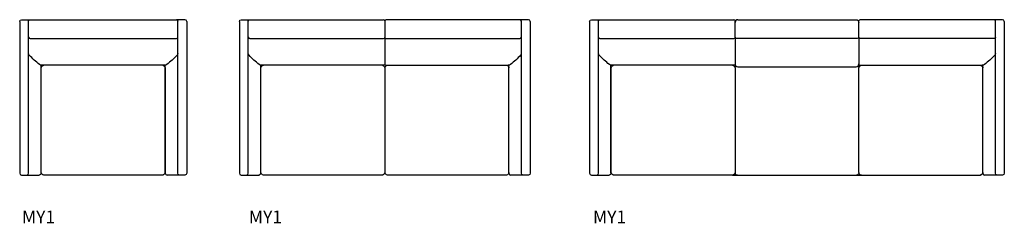
# Model space of a CAD drawing. Units: inches. Extents: x -602 to -429, y 324 to 360.
import ezdxf

# ---------------------------------------------------------------- set-up
doc = ezdxf.new("R2010")
doc.units = ezdxf.units.IN
doc.header["$MEASUREMENT"] = 0
for name, color, linetype, true_color in [('Défaut', 7, 'Continuous', 0x000000), ('Make2D', 7, 'Continuous', 0x000000), ('Make2D$Visible$Curves', 7, 'Continuous', 0x000000)]:
    doc.layers.add(name, color=color, linetype=linetype, true_color=true_color)
doc.styles.add('[Not on device] Roboto Cn', font='txt')

msp = doc.modelspace()

# ---------------------------------------------------------------- linework, layer by layer
at = {"layer": 'Make2D', "color": 5, "true_color": 0x0000ff}
for p, q in [((-513.67, 333.18), (-513.67, 359.81)), ((-600.03, 333.18), (-600.03, 354.17)), ((-573.88, 333.18), (-573.88, 354.17)), ((-561.52, 333.18), (-561.52, 354.17)), ((-500.15, 333.18), (-500.15, 354.17)), ((-430.59, 333.18), (-430.59, 354.12))]:
    msp.add_line(p, q, dxfattribs=at)
for points in [[(-600.03, 357.04, 0.413373), (-599.78, 356.81), (-574.13, 356.81, 0.413373), (-573.88, 357.04)], [(-561.52, 357.04, 0.413373), (-561.27, 356.81), (-537.8, 356.81, 0.413367), (-537.6, 356.99, 0.413367), (-537.4, 356.81), (-513.92, 356.81, 0.413373), (-513.67, 357.04)], [(-500.15, 357.04, 0.413373), (-499.9, 356.81), (-476.41, 356.81, 0.413367), (-476.21, 356.99)], [(-454.54, 357.04, -0.413373), (-454.79, 356.81), (-476.01, 356.81, -0.413367), (-476.21, 356.99)], [(-430.58, 357.04, -0.413373), (-430.83, 356.81), (-454.32, 356.81, -0.413367), (-454.52, 356.99)]]:
    msp.add_lwpolyline(points, format="xyb", dxfattribs=at)
for centre in [(-600.33, 333.18), (-561.83, 333.18), (-500.45, 333.18)]:
    msp.add_arc(centre, 0.305, 270.9863, 0.9535, dxfattribs=at)
at = {"layer": 'Make2D', "color": 5, "true_color": 0x0000ff, "extrusion": (0, 0, -1)}
for centre in [(573.58, 333.18), (513.36, 333.18), (430.28, 333.18)]:
    msp.add_arc(centre, 0.305, 270.9863, 0.9535, dxfattribs=at)
at = {"layer": 'Make2D$Visible$Curves', "color": 5, "true_color": 0x0000ff}
for p, q in [((-601.59, 359.81), (-601.59, 333.18)), ((-601.28, 360.12), (-600.33, 360.12)), ((-600.33, 360.12), (-599.78, 360.12)), ((-600.03, 357.04), (-600.03, 359.87)), ((-599.78, 360.12), (-574.13, 360.12)), ((-573.58, 360.12), (-574.13, 360.12)), ((-573.88, 357.04), (-573.88, 359.87)), ((-572.63, 360.12), (-573.58, 360.12)), ((-572.32, 359.81), (-572.32, 333.18)), ((-563.08, 359.81), (-563.08, 333.18)), ((-562.77, 360.12), (-561.82, 360.12)), ((-561.82, 360.12), (-561.27, 360.12)), ((-561.52, 357.04), (-561.52, 359.87)), ((-561.27, 360.12), (-537.8, 360.12)), ((-537.6, 359.92), (-537.6, 359.87)), ((-537.6, 359.87), (-537.6, 357.04)), ((-513.92, 360.12), (-537.4, 360.12)), ((-513.37, 360.12), (-513.92, 360.12)), ((-513.67, 357.04), (-513.67, 359.87)), ((-512.42, 360.12), (-513.37, 360.12)), ((-512.11, 359.81), (-512.11, 333.18)), ((-501.71, 359.81), (-501.71, 333.18)), ((-501.4, 360.12), (-500.45, 360.12)), ((-500.45, 360.12), (-499.9, 360.12)), ((-500.15, 357.04), (-500.15, 359.87)), ((-499.9, 360.12), (-476.41, 360.12)), ((-476.21, 359.87), (-476.21, 359.92)), ((-476.21, 357.04), (-476.21, 359.87)), ((-475.72, 360.12), (-455.01, 360.12)), ((-454.52, 359.87), (-454.52, 359.92)), ((-454.52, 357.04), (-454.52, 359.87)), ((-430.83, 360.12), (-454.32, 360.12)), ((-430.29, 360.12), (-430.83, 360.12)), ((-430.58, 357.04), (-430.58, 359.87)), ((-429.34, 360.12), (-430.29, 360.12)), ((-429.03, 359.81), (-429.03, 333.18)), ((-600.03, 354.19), (-600.03, 357.04)), ((-573.88, 354.19), (-573.88, 357.04)), ((-561.52, 354.19), (-561.52, 357.04)), ((-537.6, 357.04), (-537.6, 356.99)), ((-537.6, 356.99), (-537.6, 352.42)), ((-513.67, 354.19), (-513.67, 357.04)), ((-500.15, 354.19), (-500.15, 357.04)), ((-476.21, 357.04), (-476.21, 356.99)), ((-476.21, 356.99), (-476.21, 352.42)), ((-454.52, 357.04), (-454.52, 356.99)), ((-454.52, 356.99), (-454.52, 352.42)), ((-430.58, 354.19), (-430.58, 357.04)), ((-597.84, 333.18), (-597.84, 352.13)), ((-576.19, 352.12), (-597.72, 352.12)), ((-576.07, 333.18), (-576.07, 352.14)), ((-559.33, 333.18), (-559.33, 352.13)), ((-537.8, 352.12), (-559.22, 352.12)), ((-537.8, 352.22), (-537.8, 352.12)), ((-537.6, 352.42), (-537.6, 352.32)), ((-537.4, 352.22), (-537.4, 352.12)), ((-537.4, 352.12), (-515.98, 352.12)), ((-515.86, 333.18), (-515.86, 352.13)), ((-497.96, 333.18), (-497.96, 352.13)), ((-476.41, 352.12), (-497.84, 352.12)), ((-476.41, 352.22), (-476.41, 352.12)), ((-476.21, 352.42), (-476.21, 352.32)), ((-454.52, 352.42), (-454.52, 352.32)), ((-454.32, 352.22), (-454.32, 352.12)), ((-454.32, 352.12), (-432.89, 352.12)), ((-432.78, 333.18), (-432.78, 352.13)), ((-597.81, 333.31), (-597.81, 351.68)), ((-576.1, 351.68), (-576.1, 333.31)), ((-559.3, 333.31), (-559.3, 351.68)), ((-537.59, 351.68), (-537.59, 333.31)), ((-537.56, 333.31), (-537.56, 351.68)), ((-497.93, 333.31), (-497.93, 351.68)), ((-476.22, 351.68), (-476.22, 333.31)), ((-475.72, 351.87), (-455.01, 351.87)), ((-454.51, 333.31), (-454.51, 351.68)), ((-432.81, 333.31), (-432.81, 351.68)), ((-597.81, 334.18), (-597.84, 334.18)), ((-597.79, 333.18), (-597.84, 333.18)), ((-576.07, 333.18), (-576.12, 333.18)), ((-576.07, 334.18), (-576.1, 334.18)), ((-559.3, 334.18), (-559.33, 334.18)), ((-559.28, 333.18), (-559.33, 333.18)), ((-537.55, 333.18), (-537.61, 333.18)), ((-537.56, 334.18), (-537.59, 334.18)), ((-515.86, 333.18), (-515.88, 333.18)), ((-497.93, 334.18), (-497.96, 334.18)), ((-497.91, 333.18), (-497.96, 333.18)), ((-601.28, 332.87), (-600.33, 332.87)), ((-600.33, 332.87), (-598.2, 332.87)), ((-598.2, 332.87), (-598.15, 332.87)), ((-576.53, 332.87), (-597.38, 332.87)), ((-575.7, 332.87), (-575.76, 332.87)), ((-573.58, 332.87), (-575.7, 332.87)), ((-572.63, 332.87), (-573.58, 332.87)), ((-562.77, 332.87), (-561.82, 332.87)), ((-561.82, 332.87), (-559.7, 332.87)), ((-559.7, 332.87), (-559.64, 332.87)), ((-538.03, 332.87), (-558.87, 332.87)), ((-516.29, 332.87), (-537.13, 332.87)), ((-515.49, 332.87), (-515.55, 332.87)), ((-513.37, 332.87), (-515.49, 332.87)), ((-512.42, 332.87), (-513.37, 332.87)), ((-501.4, 332.87), (-500.45, 332.87)), ((-500.45, 332.87), (-498.32, 332.87)), ((-498.32, 332.87), (-498.27, 332.87)), ((-476.65, 332.87), (-497.5, 332.87)), ((-476.65, 332.87), (-475.79, 332.87)), ((-475.79, 332.87), (-454.94, 332.87)), ((-454.94, 332.87), (-454.08, 332.87)), ((-454.08, 332.87), (-433.24, 332.87)), ((-433.24, 332.87), (-433.21, 332.87)), ((-432.41, 332.87), (-432.47, 332.87)), ((-430.29, 332.87), (-432.41, 332.87)), ((-429.34, 332.87), (-430.29, 332.87))]:
    msp.add_line(p, q, dxfattribs=at)
at = {"layer": 'Make2D$Visible$Curves', "color": 5, "true_color": 0x0000ff, "extrusion": (0, 0, -1)}
for centre, radius, start, end in [((601.28, 359.81), 0.31, 0, 90), ((599.78, 359.87), 0.25, 0, 90), ((574.13, 359.87), 0.25, 90, 180), ((562.77, 359.81), 0.31, 0, 90), ((561.27, 359.87), 0.25, 0, 90), ((537.4, 359.92), 0.2, 0, 90), ((501.4, 359.81), 0.31, 0, 90), ((499.9, 359.87), 0.25, 0, 90), ((455.01, 359.62), 0.495, 90.5581, 180.5475), ((454.32, 359.92), 0.2, 0, 90), ((599.59, 354.2), 0.437, 315.3816, 358.9956), ((589.2, 363.81), 14.59, 307.7208, 317.1923), ((584.71, 363.81), 14.59, 222.8077, 232.2792), ((574.32, 354.2), 0.437, 181.0044, 224.6184), ((561.08, 354.2), 0.437, 315.3816, 358.9956), ((550.7, 363.8), 14.58, 307.7207, 317.1904), ((524.5, 363.81), 14.59, 222.8077, 232.2792), ((514.11, 354.2), 0.437, 181.0044, 224.6184), ((499.71, 354.2), 0.437, 315.3816, 358.9956), ((489.32, 363.81), 14.59, 307.7208, 317.1923), ((441.41, 363.81), 14.59, 222.8077, 232.2792), ((431.02, 354.2), 0.437, 181.0044, 224.6184), ((597.71, 352.78), 0.66, 271.0416, 308.9614), ((597.37, 351.69), 0.434, 359.5535, 89.5435), ((576.53, 351.69), 0.434, 90.4572, 180.4458), ((576.2, 352.78), 0.66, 231.0386, 268.9584), ((559.2, 352.78), 0.66, 271.0416, 308.9614), ((558.87, 351.69), 0.434, 359.5535, 89.5435), ((538.03, 351.69), 0.434, 90.4572, 180.4458), ((537.8, 352.32), 0.2, 180, 270), ((537.13, 351.69), 0.434, 359.5535, 89.5435), ((516.29, 351.69), 0.434, 90.4572, 180.4458), ((515.99, 352.78), 0.66, 231.0386, 268.9584), ((497.83, 352.78), 0.66, 271.0416, 308.9614), ((497.49, 351.69), 0.434, 359.5535, 89.5435), ((476.65, 351.69), 0.434, 90.4572, 180.4458), ((476.41, 352.32), 0.2, 180, 270), ((454.08, 351.69), 0.434, 359.5542, 89.5428), ((433.24, 351.69), 0.434, 90.4565, 180.4465), ((433.21, 351.69), 0.435, 90.5082, 180.3948), ((432.9, 352.78), 0.66, 231.0386, 268.9584), ((475.78, 351.68), 0.44, 359.9005, 49.515), ((454.95, 351.68), 0.44, 131.0459, 180.0968), ((598.15, 333.18), 0.31, 180, 270), ((597.37, 333.31), 0.434, 270.4565, 0.4465), ((576.53, 333.31), 0.434, 179.5542, 269.5428), ((572.63, 333.18), 0.31, 180, 270), ((559.64, 333.18), 0.31, 180, 270), ((558.87, 333.31), 0.434, 270.4565, 0.4465), ((538.03, 333.31), 0.434, 179.5542, 269.5428), ((537.13, 333.31), 0.434, 270.4565, 0.4465), ((516.29, 333.31), 0.434, 179.6316, 269.5437), ((512.42, 333.18), 0.31, 180, 270), ((498.27, 333.18), 0.31, 180, 270), ((497.49, 333.31), 0.434, 270.4565, 0.4465), ((476.65, 333.31), 0.434, 179.5542, 269.5428), ((475.79, 333.3), 0.43, 270.189, 333.2438), ((454.95, 333.31), 0.434, 179.5535, 269.5435), ((454.08, 333.3), 0.43, 270.189, 333.2438), ((433.24, 333.31), 0.434, 179.5535, 269.5435), ((433.21, 333.31), 0.434, 179.5521, 269.5449), ((429.34, 333.18), 0.31, 180, 270)]:
    msp.add_arc(centre, radius, start, end, dxfattribs=at)
at = {"layer": 'Make2D$Visible$Curves', "color": 5, "true_color": 0x0000ff}
for centre, radius, start, end in [((-572.63, 359.81), 0.31, 0, 90), ((-537.8, 359.92), 0.2, 0, 90), ((-513.92, 359.87), 0.25, 0, 90), ((-512.42, 359.81), 0.31, 360, 90), ((-476.41, 359.92), 0.2, 0, 90), ((-475.71, 359.62), 0.495, 90.5581, 180.5475), ((-430.83, 359.87), 0.25, 0, 90), ((-429.34, 359.81), 0.31, 0, 90), ((-537.4, 352.32), 0.2, 180, 199.1769), ((-537.4, 352.32), 0.2, 199.1769, 225.0001), ((-537.4, 352.32), 0.2, 225.0001, 270), ((-475.71, 352.36), 0.495, 179.4526, 269.4419), ((-455.01, 352.36), 0.495, 270.5581, 0.5474), ((-454.32, 352.32), 0.2, 180, 270), ((-601.28, 333.18), 0.31, 180, 270), ((-575.76, 333.18), 0.31, 180, 270), ((-562.77, 333.18), 0.31, 180, 270), ((-515.55, 333.18), 0.31, 180, 270), ((-501.4, 333.18), 0.31, 180, 270), ((-475.78, 333.31), 0.443, 179.9834, 206.9713), ((-454.07, 333.31), 0.443, 179.9834, 206.9713), ((-432.47, 333.18), 0.31, 180, 270)]:
    msp.add_arc(centre, radius, start, end, dxfattribs=at)

# ---------------------------------------------------------------- texts
at = {"layer": 'Défaut', "color": 5, "true_color": 0x0000ff, "char_height": 2.25, "width": 16.2391, "attachment_point": 1, "style": '[Not on device] Roboto Cn'}
for insert in [(-601.2, 326.65), (-561.43, 326.65), (-501.12, 326.65)]:
    msp.add_mtext('MY1', dxfattribs=dict(at, insert=insert))

doc.saveas('drawing.dxf')
